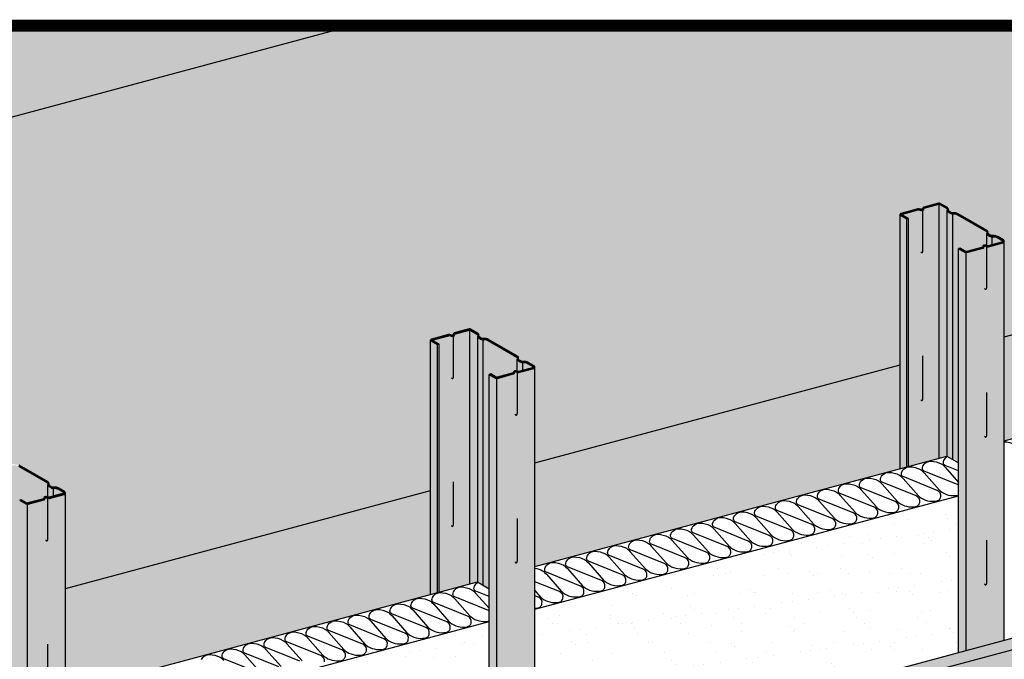
# Model space of a CAD drawing. Extents: x 0 to 1050, y 5 to 1490.
# Drawn here: x 355 to 731, y 884 to 1128 of the extents above; entities that cross this region are included whole.
import ezdxf

# ---------------------------------------------------------------- set-up
doc = ezdxf.new("R2010")
doc.units = 0
doc.header["$LTSCALE"] = 15
for name, color, linetype in [('BEPL2', 2, 'CONTINUOUS'), ('BEPL4', 4, 'CONTINUOUS'), ('DAEMM1', 1, 'CONTINUOUS'), ('DAEMM2', 2, 'CONTINUOUS'), ('GRAU10', 254, 'CONTINUOUS'), ('GRAU20', 253, 'CONTINUOUS'), ('SCHATT10', 131, 'CONTINUOUS'), ('SCHATT15', 140, 'CONTINUOUS'), ('SCHATT30', 171, 'CONTINUOUS'), ('UK1', 1, 'CONTINUOUS'), ('UK3', 3, 'CONTINUOUS'), ('UK4', 4, 'CONTINUOUS')]:
    doc.layers.add(name, color=color, linetype=linetype)
doc.layers.add('rahm2', color=2, linetype='CONTINUOUS', plot=False)
pattern_1 = [(37.5, (73.662, -1141.486), (-0.47484, 14.524246), [0, -11.45764, 0, -12.814467, 0, -12.24912]), (7.5, (73.662, -1141.486), (13.34044, 21.27312), [0, -6.181096, 0, -10.32695, 0, -3.95741]), (327.5, (64.391, -1141.486), (23.47417, 0.04265), [0, -3.76896, 0, -13.56826, 0, -17.714116]), (317.5, (64.39, -1141.486), (22.65996, 6.61584), [0, -1.88448, 0, -8.89475, 0, -10.176194])]

msp = doc.modelspace()

# ---------------------------------------------------------------- hatches: boundary and pattern name
at = {"layer": 'DAEMM2'}
h = msp.add_hatch(dxfattribs=at)
h.set_pattern_fill('AR-SAND', color=256, scale=0.296769, style=0)
h.set_pattern_definition(pattern_1)
h.paths.add_polyline_path([(713.57, 945.97), (551.85, 902.64), (551.85, 842.8), (713.57, 886.14)])
h = msp.add_hatch(dxfattribs=at)
h.set_pattern_fill('AR-SAND', color=256, scale=0.296769, style=0)
h.set_pattern_definition(pattern_1)
h.paths.add_polyline_path([(534.41, 897.96), (372.69, 854.63), (372.69, 794.8), (534.41, 838.13)])
at = {"layer": 'GRAU10'}
h = msp.add_hatch(color=256, dxfattribs=at)
h.paths.add_polyline_path([(693.87, 1051.66), (691.43, 1053.06, -0.267949), (691.24, 1053.39), (691.24, 956.28), (693.87, 956.99)])
h.paths.add_polyline_path([(731.01, 1043.07, -0.339454), (730.56, 1042.48), (724.85, 1040.95, -0.0862), (724.33, 1041.02), (724.33, 1025.63), (724.29, 1025.13), (724.13, 1024.84), (723.84, 1024.7), (723.64, 1024.83), (723.61, 1024.89), (723.68, 1024.81), (723.76, 1024.76), (723.83, 1024.74), (723.9, 1024.74), (723.96, 1024.75), (724.02, 1024.78), (724.08, 1024.82), (724.14, 1024.87), (724.19, 1024.93), (724.23, 1025.01), (724.27, 1025.12), (724.3, 1025.25), (724.33, 1025.63), (724.33, 1041.02, -0.037564), (724.12, 1041.1, 0.180286), (723.27, 1041.14, 0.395117), (723.2, 1041.02, -0.195362), (723.14, 1040.61, -0.198603), (722.92, 1040.43), (716.75, 1038.78, -0.065545), (716.5, 1038.75), (716.5, 886.92), (731.01, 890.81)])
h.paths.add_polyline_path([(723.61, 968.5), (723.68, 968.42), (723.76, 968.37), (723.83, 968.35), (723.9, 968.35), (723.96, 968.37), (724.02, 968.4), (724.08, 968.44), (724.14, 968.48), (724.19, 968.55), (724.23, 968.63), (724.3, 968.82), (724.3, 968.87), (724.24, 968.61), (724.07, 968.4), (723.77, 968.32), (723.57, 968.55), (723.54, 968.63)], flags=16)
h.paths.add_polyline_path([(716.5, 1038.75, -0.131651), (716, 1038.88), (713.57, 1040.28), (713.57, 886.14), (716.5, 886.92)])
msp.add_hatch(color=256, dxfattribs=at).paths.add_polyline_path([(514.71, 1003.65), (512.27, 1005.06, -0.267949), (512.08, 1005.38), (512.08, 908.28), (514.71, 908.98)])
h = msp.add_hatch(color=256, dxfattribs=at)
h.paths.add_polyline_path([(551.85, 995.06, -0.339454), (551.4, 994.47), (545.69, 992.94, -0.0862), (545.17, 993.01), (545.17, 977.62), (545.13, 977.13), (544.97, 976.83), (544.68, 976.69), (544.48, 976.83), (544.45, 976.88), (544.52, 976.8), (544.6, 976.75), (544.67, 976.73), (544.74, 976.73), (544.8, 976.75), (544.86, 976.78), (544.92, 976.82), (544.98, 976.86), (545.02, 976.93), (545.07, 977.01), (545.11, 977.11), (545.14, 977.25), (545.17, 977.62), (545.17, 993.01, -0.037564), (544.96, 993.1, 0.180286), (544.11, 993.13, 0.395117), (544.04, 993.01, -0.195362), (543.98, 992.6, -0.198603), (543.76, 992.43), (537.59, 990.77, -0.065545), (537.33, 990.74), (537.33, 838.91), (551.85, 842.8)])
h.paths.add_polyline_path([(544.45, 920.5), (544.52, 920.41), (544.6, 920.36), (544.67, 920.34), (544.74, 920.34), (544.8, 920.36), (544.86, 920.39), (544.92, 920.43), (544.98, 920.48), (545.02, 920.54), (545.07, 920.62), (545.14, 920.81), (545.14, 920.86), (545.08, 920.61), (544.91, 920.39), (544.61, 920.31), (544.41, 920.54), (544.38, 920.62)], flags=16)
h.paths.add_polyline_path([(544.45, 864.11), (544.52, 864.03), (544.6, 863.98), (544.67, 863.96), (544.74, 863.96), (544.8, 863.98), (544.86, 864.01), (544.92, 864.04), (544.98, 864.09), (545.02, 864.16), (545.07, 864.24), (545.14, 864.42), (545.14, 864.47), (545.08, 864.22), (544.91, 864.01), (544.61, 863.92), (544.41, 864.16), (544.38, 864.23)], flags=16)
h.paths.add_polyline_path([(537.33, 990.74, -0.131651), (536.84, 990.87), (534.41, 992.28), (534.41, 838.13), (537.33, 838.91)])
h = msp.add_hatch(color=256, dxfattribs=at)
edge = h.paths.add_edge_path()
edge.add_line((355.25, 790.12), (372.69, 794.8))
edge.add_line((372.69, 794.8), (372.69, 947.06))
edge.add_arc((372.08, 947.06), 0.608, -75, 0, ccw=False)
edge.add_line((372.24, 946.47), (366.59, 944.96))
edge.add_arc((366.45, 945.49), 0.549, 269.1265, 285, ccw=False)
edge.add_arc((366.47, 946.46), 1.52, 244.0063, 269.1265, ccw=False)
edge.add_arc((365.32, 943.97), 1.22, 67.0298, 107.9091)
edge.add_arc((364.98, 945.03), 0.104, 107.9091, 194.1484)
edge.add_arc((364.35, 944.87), 0.552, -30.0682, 14.1484, ccw=False)
edge.add_arc((364.5, 944.78), 0.371, 285, 329.9318, ccw=False)
edge.add_line((364.6, 944.42), (358.43, 942.77))
edge.add_arc((358.17, 943.73), 0.994, 240.0004, 285.0004, ccw=False)
edge.add_line((357.68, 942.87), (355.25, 944.27))
edge.add_line((355.25, 944.27), (355.25, 790.12))
at = {"layer": 'GRAU20'}
h = msp.add_hatch(color=256, dxfattribs=at)
edge = h.paths.add_edge_path()
edge.add_line((694.48, 957.15), (706.2, 960.29))
edge.add_line((706.2, 960.29), (706.2, 1057.19))
edge.add_arc((706.16, 1056.82), 0.371, 83.7465, 105)
edge.add_line((706.07, 1057.18), (700.4, 1055.66))
edge.add_arc((700.41, 1055.59), 0.0742, 105, 174.939)
edge.add_arc((700.45, 1055.59), 0.106, 174.939, 194.1484)
edge.add_arc((699.81, 1055.43), 0.549, -72.0909, 14.1484, ccw=False)
edge.add_arc((699.47, 1056.49), 1.66, 246.5592, 287.9091, ccw=False)
edge.add_arc((698.33, 1054), 1.08, 63.484, 98.9394)
edge.add_arc((698.17, 1054.99), 0.0742, 98.9394, 105)
edge.add_line((698.15, 1055.06), (691.81, 1053.36))
edge.add_line((691.81, 1053.36), (694.48, 1051.82))
edge.add_line((694.48, 1051.82), (694.48, 957.15))
edge = h.paths.add_edge_path()
edge.add_line((706.2, 960.29), (709.1, 961.07))
edge.add_line((709.1, 961.07), (713.57, 958.49))
edge.add_line((713.57, 958.49), (713.57, 1040.28))
edge.add_line((713.57, 1040.28), (714.18, 1040.45))
edge.add_line((714.18, 1040.45), (716.22, 1039.27))
edge.add_arc((716.5, 1039.74), 0.549, 240.0005, 285.0005)
edge.add_line((716.64, 1039.21), (722.77, 1040.85))
edge.add_arc((722.67, 1040.88), 0.106, 344.7093, 374.1484)
edge.add_arc((723.3, 1041.04), 0.549, 107.9091, 194.1484, ccw=False)
edge.add_arc((723.64, 1039.98), 1.66, 66.5592, 107.9091, ccw=False)
edge.add_arc((724.79, 1042.47), 1.08, 243.484, 269.1265)
edge.add_arc((724.77, 1041.5), 0.104, 269.1265, 285)
edge.add_line((724.8, 1041.4), (730.45, 1042.91))
edge.add_arc((730.4, 1043.07), 0.163, 285, 420)
edge.add_line((730.49, 1043.21), (728.25, 1044.5))
edge.add_arc((727.03, 1042.38), 2.45, 60, 97.7371)
edge.add_arc((726.43, 1046.79), 2, 239.5429, 277.7371, ccw=False)
edge.add_line((725.42, 1045.06), (724.72, 1045.47))
edge.add_arc((725.13, 1046.17), 0.816, 162.7715, 239.5429, ccw=False)
edge.add_arc((724, 1046.53), 0.371, 342.7715, 420)
edge.add_line((724.18, 1046.85), (713.15, 1053.22))
edge.add_arc((711.93, 1051.1), 2.45, 60, 97.7371)
edge.add_arc((711.33, 1055.51), 2, 239.5429, 277.7371, ccw=False)
edge.add_line((710.31, 1053.78), (709.61, 1054.19))
edge.add_arc((710.03, 1054.9), 0.816, 162.7715, 239.5429, ccw=False)
edge.add_arc((708.89, 1055.25), 0.371, 342.7715, 420)
edge.add_line((709.08, 1055.57), (706.35, 1057.14))
edge.add_arc((706.16, 1056.82), 0.371, 60, 83.7465)
edge.add_line((706.2, 1057.19), (706.2, 960.29))
h = msp.add_hatch(color=256, dxfattribs=at)
edge = h.paths.add_edge_path()
edge.add_line((515.32, 909.14), (527.04, 912.29))
edge.add_line((527.04, 912.29), (527.04, 1009.19))
edge.add_arc((527, 1008.82), 0.371, 83.7465, 105)
edge.add_line((526.91, 1009.18), (521.24, 1007.66))
edge.add_arc((521.25, 1007.58), 0.0742, 105, 174.939)
edge.add_arc((521.29, 1007.58), 0.106, 174.939, 194.1484)
edge.add_arc((520.65, 1007.42), 0.549, -72.0909, 14.1484, ccw=False)
edge.add_arc((520.31, 1008.48), 1.66, 246.5592, 287.9091, ccw=False)
edge.add_arc((519.16, 1005.99), 1.08, 63.484, 98.9394)
edge.add_arc((519.01, 1006.98), 0.0742, 98.9394, 105)
edge.add_line((518.99, 1007.05), (512.65, 1005.35))
edge.add_line((512.65, 1005.35), (515.32, 1003.81))
edge.add_line((515.32, 1003.81), (515.32, 909.14))
edge = h.paths.add_edge_path()
edge.add_line((529.94, 913.06), (534.41, 910.48))
edge.add_line((534.41, 910.48), (534.41, 992.28))
edge.add_line((534.41, 992.28), (535.02, 992.44))
edge.add_line((535.02, 992.44), (537.06, 991.26))
edge.add_arc((537.33, 991.73), 0.549, 240.0005, 285.0005)
edge.add_line((537.48, 991.2), (543.61, 992.85))
edge.add_arc((543.51, 992.88), 0.106, 344.7093, 374.1484)
edge.add_arc((544.14, 993.04), 0.549, 107.9091, 194.1484, ccw=False)
edge.add_arc((544.48, 991.98), 1.66, 66.5592, 107.9091, ccw=False)
edge.add_arc((545.63, 994.47), 1.08, 243.484, 269.1265)
edge.add_arc((545.61, 993.49), 0.104, 269.1265, 285)
edge.add_line((545.64, 993.39), (551.29, 994.9))
edge.add_arc((551.24, 995.06), 0.163, 285, 420)
edge.add_line((551.33, 995.2), (549.09, 996.49))
edge.add_arc((547.87, 994.37), 2.45, 60, 97.7371)
edge.add_arc((547.27, 998.78), 2, 239.5429, 277.7371, ccw=False)
edge.add_line((546.26, 997.06), (545.56, 997.47))
edge.add_arc((545.97, 998.17), 0.816, 162.7715, 239.5429, ccw=False)
edge.add_arc((544.84, 998.52), 0.371, 342.7715, 420)
edge.add_line((545.02, 998.84), (533.99, 1005.21))
edge.add_arc((532.77, 1003.09), 2.45, 60, 97.7371)
edge.add_arc((532.17, 1007.5), 2, 239.5429, 277.7371, ccw=False)
edge.add_line((531.15, 1005.78), (530.45, 1006.19))
edge.add_arc((530.87, 1006.89), 0.816, 162.7715, 239.5429, ccw=False)
edge.add_arc((529.73, 1007.24), 0.371, 342.7715, 420)
edge.add_line((529.92, 1007.56), (527.19, 1009.14))
edge.add_arc((527, 1008.82), 0.371, 60, 83.7465)
edge.add_line((527.04, 1009.19), (527.04, 912.29))
edge.add_line((527.04, 912.29), (529.94, 913.06))
h = msp.add_hatch(color=256, dxfattribs=at)
edge = h.paths.add_edge_path()
edge.add_line((336.16, 785.01), (347.88, 788.15))
edge.add_line((347.88, 788.15), (347.88, 961.18))
edge.add_arc((347.84, 960.81), 0.371, 83.7465, 105)
edge.add_line((347.75, 961.17), (342.07, 959.65))
edge.add_arc((342.09, 959.58), 0.0742, 105, 174.939)
edge.add_arc((342.13, 959.58), 0.106, 174.939, 194.1484)
edge.add_arc((341.49, 959.42), 0.549, -72.0909, 14.1484, ccw=False)
edge.add_arc((341.15, 960.48), 1.66, 246.5592, 287.9091, ccw=False)
edge.add_arc((340, 957.98), 1.08, 63.484, 98.9394)
edge.add_arc((339.85, 958.98), 0.0742, 98.9394, 105)
edge.add_line((339.83, 959.05), (333.49, 957.35))
edge.add_line((333.49, 957.35), (336.16, 955.81))
edge.add_line((336.16, 955.81), (336.16, 785.01))
edge = h.paths.add_edge_path()
edge.add_line((347.88, 788.15), (355.25, 790.12))
edge.add_line((355.25, 790.12), (355.25, 944.27))
edge.add_line((355.25, 944.27), (355.86, 944.43))
edge.add_line((355.86, 944.43), (357.9, 943.25))
edge.add_arc((358.17, 943.73), 0.549, 240.0005, 285.0005)
edge.add_line((358.32, 943.2), (364.45, 944.84))
edge.add_arc((364.35, 944.87), 0.106, 344.7093, 374.1484)
edge.add_arc((364.98, 945.03), 0.549, 107.9091, 194.1484, ccw=False)
edge.add_arc((365.32, 943.97), 1.66, 66.5592, 107.9091, ccw=False)
edge.add_arc((366.47, 946.46), 1.08, 243.484, 269.1265)
edge.add_arc((366.45, 945.49), 0.104, 269.1265, 285)
edge.add_line((366.48, 945.39), (372.13, 946.9))
edge.add_arc((372.08, 947.06), 0.163, 285, 420)
edge.add_line((372.17, 947.2), (369.93, 948.49))
edge.add_arc((368.71, 946.37), 2.45, 60, 97.7371)
edge.add_arc((368.11, 950.78), 2, 239.5429, 277.7371, ccw=False)
edge.add_line((367.1, 949.05), (366.4, 949.46))
edge.add_arc((366.81, 950.16), 0.816, 162.7715, 239.5429, ccw=False)
edge.add_arc((365.68, 950.51), 0.371, 342.7715, 420)
edge.add_line((365.86, 950.84), (354.83, 957.21))
edge.add_arc((353.61, 955.09), 2.45, 60, 97.7371)
edge.add_arc((353.01, 959.5), 2, 239.5429, 277.7371, ccw=False)
edge.add_line((351.99, 957.77), (351.29, 958.18))
edge.add_arc((351.71, 958.88), 0.816, 162.7715, 239.5429, ccw=False)
edge.add_arc((350.57, 959.24), 0.371, 342.7715, 420)
edge.add_line((350.76, 959.56), (348.03, 961.13))
edge.add_arc((347.84, 960.81), 0.371, 60, 83.7465)
edge.add_line((347.88, 961.18), (347.88, 788.15))
at = {"layer": 'SCHATT10'}
h = msp.add_hatch(color=256, dxfattribs=at)
edge = h.paths.add_edge_path()
edge.add_line((512.08, 908.28), (512.08, 1005.38))
edge.add_arc((512.45, 1005.38), 0.371, 105, 180, ccw=False)
edge.add_line((512.36, 1005.74), (518.87, 1007.48))
edge.add_arc((519.01, 1006.98), 0.519, 98.9394, 105, ccw=False)
edge.add_arc((519.16, 1005.99), 1.52, 64.0063, 98.9394, ccw=False)
edge.add_arc((520.31, 1008.48), 1.22, 247.0298, 287.9091)
edge.add_arc((520.65, 1007.42), 0.104, 287.9091, 374.1484)
edge.add_arc((521.29, 1007.58), 0.552, 174.939, 194.1484, ccw=False)
edge.add_arc((521.25, 1007.58), 0.519, 105, 174.939, ccw=False)
edge.add_line((521.12, 1008.09), (526.79, 1009.61))
edge.add_arc((527, 1008.82), 0.816, 60, 105, ccw=False)
edge.add_line((527.41, 1009.52), (530.14, 1007.95))
edge.add_arc((529.73, 1007.24), 0.816, -17.2285, 60, ccw=False)
edge.add_arc((530.87, 1006.89), 0.371, 162.7715, 239.5429)
edge.add_line((530.68, 1006.57), (531.38, 1006.16))
edge.add_arc((532.17, 1007.5), 1.56, 239.5429, 277.7371)
edge.add_arc((532.77, 1003.09), 2.89, 60, 97.7371, ccw=False)
edge.add_line((534.21, 1005.6), (545.25, 999.23))
edge.add_arc((544.84, 998.52), 0.816, -17.2285, 60, ccw=False)
edge.add_arc((545.97, 998.17), 0.371, 162.7715, 239.5429)
edge.add_line((545.78, 997.85), (546.48, 997.44))
edge.add_arc((547.27, 998.78), 1.56, 239.5429, 277.7371)
edge.add_arc((547.87, 994.37), 2.89, 60, 97.7371, ccw=False)
edge.add_line((549.32, 996.88), (551.55, 995.59))
edge.add_arc((551.24, 995.06), 0.608, 0, 60, ccw=False)
edge.add_line((551.85, 995.06), (551.85, 918.93))
edge.add_line((551.85, 918.93), (691.24, 956.28))
edge.add_line((691.24, 956.28), (691.24, 1053.39))
edge.add_arc((691.61, 1053.39), 0.371, 105, 180, ccw=False)
edge.add_line((691.52, 1053.74), (698.03, 1055.49))
edge.add_arc((698.17, 1054.99), 0.519, 98.9394, 105, ccw=False)
edge.add_arc((698.33, 1054), 1.52, 64.0063, 98.9394, ccw=False)
edge.add_arc((699.47, 1056.49), 1.22, 247.0298, 287.9091)
edge.add_arc((699.81, 1055.43), 0.104, 287.9091, 374.1484)
edge.add_arc((700.45, 1055.59), 0.552, 174.939, 194.1484, ccw=False)
edge.add_arc((700.41, 1055.59), 0.519, 105, 174.939, ccw=False)
edge.add_line((700.28, 1056.09), (705.95, 1057.61))
edge.add_arc((706.16, 1056.82), 0.816, 60, 105, ccw=False)
edge.add_line((706.57, 1057.53), (709.3, 1055.95))
edge.add_arc((708.89, 1055.25), 0.816, -17.2285, 60, ccw=False)
edge.add_arc((710.03, 1054.9), 0.371, 162.7715, 239.5429)
edge.add_line((709.84, 1054.58), (710.54, 1054.17))
edge.add_arc((711.33, 1055.51), 1.56, 239.5429, 277.7371)
edge.add_arc((711.93, 1051.1), 2.89, 60, 97.7371, ccw=False)
edge.add_line((713.37, 1053.6), (724.41, 1047.23))
edge.add_arc((724, 1046.53), 0.816, -17.2285, 60, ccw=False)
edge.add_arc((725.13, 1046.17), 0.371, 162.7715, 239.5429)
edge.add_line((724.95, 1045.86), (725.64, 1045.45))
edge.add_arc((726.43, 1046.79), 1.56, 239.5429, 277.7371)
edge.add_arc((727.03, 1042.38), 2.89, 60, 97.7371, ccw=False)
edge.add_line((728.48, 1044.88), (730.71, 1043.6))
edge.add_arc((730.4, 1043.07), 0.608, 0, 60, ccw=False)
edge.add_line((731.01, 1043.07), (731.01, 966.94))
edge.add_line((731.01, 966.94), (863.25, 1002.37))
edge.add_line((863.25, 1002.37), (863.25, 1125.38))
edge.add_line((863.25, 1125.38), (132.31, 1125.38))
edge.add_line((132.31, 1125.38), (132.31, 382.46))
edge.add_line((132.31, 382.46), (132.82, 382.59))
edge.add_line((132.82, 382.59), (132.82, 393.58))
edge.add_line((132.82, 393.58), (153.76, 399.13))
edge.add_line((153.76, 399.13), (153.76, 909.37))
edge.add_arc((154.13, 909.37), 0.371, 105, 180, ccw=False)
edge.add_line((154.04, 909.73), (160.55, 911.47))
edge.add_arc((160.69, 910.97), 0.519, 98.9394, 105, ccw=False)
edge.add_arc((160.84, 909.98), 1.52, 64.0063, 98.9394, ccw=False)
edge.add_arc((161.99, 912.47), 1.22, 247.0298, 287.9091)
edge.add_arc((162.33, 911.41), 0.104, 287.9091, 374.1484)
edge.add_arc((162.97, 911.57), 0.552, 174.939, 194.1484, ccw=False)
edge.add_arc((162.93, 911.57), 0.519, 105, 174.939, ccw=False)
edge.add_line((162.8, 912.07), (168.47, 913.59))
edge.add_arc((168.68, 912.81), 0.816, 60, 105, ccw=False)
edge.add_line((169.09, 913.51), (171.82, 911.94))
edge.add_arc((171.41, 911.23), 0.816, -17.2285, 60, ccw=False)
edge.add_arc((172.55, 910.88), 0.371, 162.7715, 239.5429)
edge.add_line((172.36, 910.56), (173.06, 910.15))
edge.add_arc((173.85, 911.49), 1.56, 239.5429, 277.7371)
edge.add_arc((174.44, 907.08), 2.89, 60, 97.7371, ccw=False)
edge.add_line((175.89, 909.59), (186.93, 903.22))
edge.add_arc((186.52, 902.51), 0.816, -17.2285, 60, ccw=False)
edge.add_arc((187.65, 902.16), 0.371, 162.7715, 239.5429)
edge.add_line((187.46, 901.84), (188.16, 901.43))
edge.add_arc((188.95, 902.77), 1.56, 239.5429, 277.7371)
edge.add_arc((189.55, 898.36), 2.89, 60, 97.7371, ccw=False)
edge.add_line((191, 900.87), (193.23, 899.58))
edge.add_arc((192.92, 899.05), 0.608, 0, 60, ccw=False)
edge.add_line((193.53, 899.05), (193.53, 592.72))
edge.add_line((193.53, 592.72), (229.79, 756.51))
edge.add_line((229.79, 756.51), (229.79, 756.51))
edge.add_line((229.79, 756.51), (332.92, 784.14))
edge.add_line((332.92, 784.14), (332.92, 957.37))
edge.add_arc((333.29, 957.37), 0.371, 105, 180, ccw=False)
edge.add_line((333.2, 957.73), (339.71, 959.48))
edge.add_arc((339.85, 958.98), 0.519, 98.9394, 105, ccw=False)
edge.add_arc((340, 957.98), 1.52, 64.0063, 98.9394, ccw=False)
edge.add_arc((341.15, 960.48), 1.22, 247.0298, 287.9091)
edge.add_arc((341.49, 959.42), 0.104, 287.9091, 374.1484)
edge.add_arc((342.13, 959.58), 0.552, 174.939, 194.1484, ccw=False)
edge.add_arc((342.09, 959.58), 0.519, 105, 174.939, ccw=False)
edge.add_line((341.96, 960.08), (347.63, 961.6))
edge.add_arc((347.84, 960.81), 0.816, 60, 105, ccw=False)
edge.add_line((348.25, 961.52), (350.98, 959.94))
edge.add_arc((350.57, 959.24), 0.816, -17.2285, 60, ccw=False)
edge.add_arc((351.71, 958.88), 0.371, 162.7715, 239.5429)
edge.add_line((351.52, 958.56), (352.22, 958.15))
edge.add_arc((353.01, 959.5), 1.56, 239.5429, 277.7371)
edge.add_arc((353.61, 955.09), 2.89, 60, 97.7371, ccw=False)
edge.add_line((355.05, 957.59), (366.09, 951.22))
edge.add_arc((365.68, 950.51), 0.816, -17.2285, 60, ccw=False)
edge.add_arc((366.81, 950.16), 0.371, 162.7715, 239.5429)
edge.add_line((366.62, 949.84), (367.32, 949.43))
edge.add_arc((368.11, 950.78), 1.56, 239.5429, 277.7371)
edge.add_arc((368.71, 946.37), 2.89, 60, 97.7371, ccw=False)
edge.add_line((370.16, 948.87), (372.39, 947.58))
edge.add_arc((372.08, 947.06), 0.608, 0, 60, ccw=False)
edge.add_line((372.69, 947.06), (372.69, 870.93))
edge.add_line((372.69, 870.93), (512.08, 908.28))
at = {"layer": 'SCHATT30'}
for points in [[(908.39, 933.99), (903.25, 936.96), (544.46, 840.82), (549.6, 837.86)], [(414.09, 708.15), (908.39, 840.6), (908.39, 933.99), (234.93, 753.54), (191.28, 556.36), (191.28, 370.88), (370.44, 418.89), (370.44, 510.97)]]:
    msp.add_hatch(color=256, dxfattribs=at).paths.add_polyline_path(points)

# ---------------------------------------------------------------- linework, layer by layer
at = {"layer": 'BEPL2'}
for p, q in [((132.31, 1031.64), (482.18, 1125.38)), ((731.01, 1006.58), (863.25, 1042.01)), ((731.01, 1006.58), (863.25, 1042.01)), ((551.85, 958.57), (691.24, 995.92)), ((372.69, 910.57), (512.08, 947.92))]:
    msp.add_line(p, q, dxfattribs=at)
at = {"layer": 'BEPL4'}
for p, q in [((229.79, 756.51), (903.25, 936.96)), ((234.93, 753.54), (908.39, 933.99))]:
    msp.add_line(p, q, dxfattribs=at)
at = {"layer": 'DAEMM1', "flags": 128}
for points in [[(731.01, 966.58, -0.115473), (734.81, 965.55, -0.078065)], [(713.57, 950.09, 0.024132), (713.38, 950.17), (700.42, 955.4, -0.290739), (699.76, 956.33, -0.118568), (699.93, 957.26, -0.082153), (700.46, 958.07, -0.216111), (702.87, 959.16, -0.124645), (706.97, 958.12, -0.078065), (707.76, 957.52), (708.42, 956.83), (713.57, 951.02)], [(713.57, 955.47), (708.43, 957.55, -0.290739), (707.77, 958.48, -0.118568), (707.94, 959.41, -0.082153), (708.47, 960.22, -0.089053), (709.35, 960.92, -0.089053)], [(551.85, 918.28, -0.090703), (554.8, 917.32, -0.078065), (555.59, 916.71), (556.25, 916.03), (562.06, 909.46, 0.047061), (562.5, 909.05, 0.211439), (568.97, 907.46, 0.134422), (569.99, 907.94, 0.145425), (570.59, 909.08, 0.372135), (569.22, 911.51), (556.26, 916.74, -0.290739), (555.6, 917.67, -0.118568), (555.77, 918.6, -0.082153), (556.3, 919.41, -0.216111), (558.71, 920.5, -0.124645), (562.81, 919.46, -0.078065), (563.6, 918.86), (564.26, 918.18), (570.07, 911.61, 0.047061), (570.51, 911.2, 0.211439), (576.98, 909.61, 0.134422), (578, 910.09, 0.145425), (578.6, 911.23, 0.372135), (577.23, 913.66), (564.27, 918.89, -0.290739), (563.61, 919.82, -0.118568), (563.78, 920.75, -0.082153), (564.31, 921.56, -0.216111), (566.72, 922.65, -0.124645), (570.82, 921.61, -0.078065), (571.61, 921.01), (572.27, 920.32), (578.08, 913.76, 0.047061), (578.52, 913.35, 0.211439), (584.99, 911.76, 0.134422), (586.01, 912.24, 0.145425), (586.61, 913.38, 0.372135), (585.23, 915.8), (572.28, 921.04, -0.290739), (571.61, 921.97, -0.118568), (571.78, 922.9, -0.082153), (572.32, 923.71, -0.216111), (574.72, 924.8, -0.124645), (578.83, 923.76, -0.078065), (579.62, 923.15), (580.27, 922.47), (586.09, 915.91, 0.047061), (586.53, 915.5, 0.211439), (593, 913.9, 0.134422), (594.02, 914.39, 0.145425), (594.62, 915.52, 0.372135), (593.24, 917.95), (580.29, 923.19, -0.290739), (579.62, 924.12, -0.118568), (579.79, 925.04, -0.082153), (580.32, 925.85, -0.216111), (582.73, 926.95, -0.124645), (586.84, 925.91, -0.078065), (587.63, 925.3), (588.28, 924.62), (594.1, 918.05, 0.047061), (594.54, 917.64, 0.211439), (601.01, 916.05, 0.134422), (602.03, 916.53, 0.145425), (602.63, 917.67, 0.372135), (601.25, 920.1), (588.3, 925.33, -0.290739), (587.63, 926.26, -0.118568), (587.8, 927.19, -0.082153), (588.33, 928, -0.216111), (590.74, 929.09, -0.124645), (594.85, 928.05, -0.078065), (595.64, 927.45), (596.29, 926.77), (602.11, 920.2, 0.047061), (602.54, 919.79, 0.211439), (609.02, 918.2, 0.134422), (610.03, 918.68, 0.145425), (610.64, 919.82, 0.372135), (609.26, 922.25), (596.31, 927.48, -0.290739), (595.64, 928.41, -0.118568), (595.81, 929.34, -0.082153), (596.34, 930.15, -0.216111), (598.75, 931.24, -0.124645), (602.86, 930.2, -0.078065), (603.65, 929.6), (604.3, 928.91), (610.11, 922.35, 0.047061), (610.55, 921.94, 0.211439), (617.02, 920.35, 0.134422), (618.04, 920.83, 0.145425), (618.64, 921.97, 0.372135), (617.27, 924.4), (604.32, 929.63, -0.290739), (603.65, 930.56, -0.118568), (603.82, 931.49, -0.082153), (604.35, 932.3, -0.216111), (606.76, 933.39, -0.124645), (610.87, 932.35, -0.078065), (611.66, 931.74), (612.31, 931.06), (618.12, 924.5, 0.047061), (618.56, 924.09, 0.211439), (625.03, 922.49, 0.134422), (626.05, 922.98, 0.145425), (626.65, 924.11, 0.372135), (625.28, 926.54), (612.32, 931.78, -0.290739), (611.66, 932.71, -0.118568), (611.83, 933.63, -0.082153), (612.36, 934.44, -0.216111), (614.77, 935.54, -0.124645), (618.88, 934.5, -0.078065), (619.67, 933.89), (620.32, 933.21), (626.13, 926.64, 0.047061), (626.57, 926.23, 0.211439), (633.04, 924.64, 0.134422), (634.06, 925.13, 0.145425), (634.66, 926.26, 0.372135), (633.29, 928.69), (620.33, 933.92, -0.290739), (619.67, 934.85, -0.118568), (619.84, 935.78, -0.082153), (620.37, 936.59, -0.216111), (622.78, 937.68, -0.124645), (626.88, 936.64, -0.078065), (627.67, 936.04), (628.33, 935.36), (634.14, 928.79, 0.047061), (634.58, 928.38, 0.211439), (641.05, 926.79, 0.134422), (642.07, 927.27, 0.145425), (642.67, 928.41, 0.372135), (641.3, 930.84), (628.34, 936.07, -0.290739), (627.68, 937, -0.118568), (627.85, 937.93, -0.082153), (628.38, 938.74, -0.216111), (630.79, 939.83, -0.124645), (634.89, 938.79, -0.078065), (635.68, 938.19), (636.34, 937.5), (642.15, 930.94, 0.047061), (642.59, 930.53, 0.211439), (649.06, 928.94, 0.134422), (650.08, 929.42, 0.145425), (650.68, 930.56, 0.372135), (649.31, 932.99), (636.35, 938.22, -0.290739), (635.69, 939.15, -0.118568), (635.86, 940.08, -0.082153), (636.39, 940.89, -0.216111), (638.8, 941.98, -0.124645), (642.9, 940.94, -0.078065), (643.69, 940.34), (644.35, 939.65), (650.16, 933.09, 0.047061), (650.6, 932.68, 0.211439), (657.07, 931.08, 0.134422), (658.09, 931.57, 0.145425), (658.69, 932.7, 0.372135), (657.32, 935.13), (644.36, 940.37, -0.290739), (643.69, 941.3, -0.118568), (643.86, 942.22, -0.082153), (644.4, 943.03, -0.216111), (646.8, 944.13, -0.124645), (650.91, 943.09, -0.078065), (651.7, 942.48), (652.35, 941.8), (658.17, 935.23, 0.047061), (658.61, 934.82, 0.211439), (665.08, 933.23, 0.134422), (666.1, 933.72, 0.145425), (666.7, 934.85, 0.372135), (665.32, 937.28), (652.37, 942.51, -0.290739), (651.7, 943.44, -0.118568), (651.87, 944.37, -0.082153), (652.41, 945.18, -0.216111), (654.81, 946.27, -0.124645), (658.92, 945.23, -0.078065), (659.71, 944.63), (660.36, 943.95), (666.18, 937.38, 0.047061), (666.62, 936.97, 0.211439), (673.09, 935.38, 0.134422), (674.11, 935.86, 0.145425), (674.71, 937, 0.372135), (673.33, 939.43), (660.38, 944.66, -0.290739), (659.71, 945.59, -0.118568), (659.88, 946.52, -0.082153), (660.41, 947.33, -0.216111), (662.82, 948.42, -0.124645), (666.93, 947.38, -0.078065), (667.72, 946.78), (668.37, 946.09), (674.19, 939.53, 0.047061), (674.62, 939.12, 0.211439), (681.1, 937.53, 0.134422), (682.12, 938.01, 0.145425), (682.72, 939.15, 0.372135), (681.34, 941.58), (668.39, 946.81, -0.290739), (667.72, 947.74, -0.118568), (667.89, 948.67, -0.082153), (668.42, 949.48, -0.216111), (670.83, 950.57, -0.124645), (674.94, 949.53, -0.078065), (675.73, 948.93), (676.38, 948.24), (682.19, 941.68, 0.047061), (682.63, 941.27, 0.211439), (689.11, 939.67, 0.134422), (690.12, 940.16, 0.145425), (690.72, 941.29, 0.372135), (689.35, 943.72), (676.4, 948.96, -0.290739), (675.73, 949.89, -0.118568), (675.9, 950.81, -0.082153), (676.43, 951.63, -0.216111), (678.84, 952.72, -0.124645), (682.95, 951.68, -0.078065), (683.74, 951.07), (684.39, 950.39), (690.2, 943.83, 0.047061), (690.64, 943.41, 0.211439), (697.11, 941.82, 0.134422), (698.13, 942.31, 0.145425), (698.73, 943.44, 0.372135), (697.36, 945.87), (684.41, 951.1, -0.290739), (683.74, 952.03, -0.118568), (683.91, 952.96, -0.082153), (684.44, 953.77, -0.216111), (686.85, 954.86, -0.124645), (690.96, 953.82, -0.078065), (691.75, 953.22), (692.4, 952.54), (698.21, 945.97, 0.047061), (698.65, 945.56, 0.211439), (705.12, 943.97, 0.134422), (706.14, 944.45, 0.145425), (706.74, 945.59, 0.372135), (705.37, 948.02), (692.41, 953.25, -0.290739), (691.75, 954.18, -0.118568), (691.92, 955.11, -0.082153), (692.45, 955.92, -0.216111), (694.86, 957.01, -0.124645), (698.97, 955.97, -0.078065), (699.76, 955.37), (700.41, 954.68), (706.22, 948.12, 0.047061), (706.66, 947.71, 0.211439), (713.13, 946.12, 0.0533), (713.57, 946.24)], [(534.41, 902.08, 0.024132), (534.22, 902.16), (521.26, 907.39, -0.290739), (520.6, 908.32, -0.118568), (520.77, 909.25, -0.082153), (521.3, 910.06, -0.216111), (523.71, 911.15, -0.124645), (527.81, 910.11, -0.078065), (528.6, 909.51), (529.26, 908.83), (534.41, 903.01)], [(534.41, 907.47), (529.27, 909.54, -0.290739), (528.61, 910.47, -0.118568), (528.78, 911.4, -0.082153), (529.31, 912.21, -0.089053), (530.19, 912.92, -0.089053)], [(471.52, 882.55, 0.372135), (470.15, 884.98), (457.19, 890.21, -0.290739), (456.53, 891.14, -0.118568), (456.7, 892.07, -0.082153), (457.23, 892.88, -0.216111), (459.64, 893.97, -0.124645), (463.74, 892.93, -0.078065), (464.53, 892.33), (465.19, 891.65), (471, 885.08, 0.047061), (471.44, 884.67, 0.211439), (477.91, 883.08, 0.134422), (478.93, 883.56, 0.145425), (479.53, 884.7, 0.372135), (478.15, 887.13), (465.2, 892.36, -0.290739), (464.53, 893.29, -0.118568), (464.7, 894.22, -0.082153), (465.24, 895.03, -0.216111), (467.64, 896.12, -0.124645), (471.75, 895.08, -0.078065), (472.54, 894.48), (473.19, 893.79), (479.01, 887.23, 0.047061), (479.45, 886.82, 0.211439), (485.92, 885.23, 0.134422), (486.94, 885.71, 0.145425), (487.54, 886.84, 0.372135), (486.16, 889.27), (473.21, 894.51, -0.290739), (472.54, 895.44, -0.118568), (472.71, 896.37, -0.082153), (473.24, 897.18, -0.216111), (475.65, 898.27, -0.124645), (479.76, 897.23, -0.078065), (480.55, 896.62), (481.2, 895.94), (487.02, 889.38, 0.047061), (487.46, 888.97, 0.211439), (493.93, 887.37, 0.134422), (494.95, 887.86, 0.145425), (495.55, 888.99, 0.372135), (494.17, 891.42), (481.22, 896.66, -0.290739), (480.55, 897.59, -0.118568), (480.72, 898.51, -0.082153), (481.25, 899.32, -0.216111), (483.66, 900.42, -0.124645), (487.77, 899.37, -0.078065), (488.56, 898.77), (489.21, 898.09), (495.03, 891.52, 0.047061), (495.46, 891.11, 0.211439), (501.94, 889.52, 0.134422), (502.95, 890, 0.145425), (503.56, 891.14, 0.372135), (502.18, 893.57), (489.23, 898.8, -0.290739), (488.56, 899.73, -0.118568), (488.73, 900.66, -0.082153), (489.26, 901.47, -0.216111), (491.67, 902.56, -0.124645), (495.78, 901.52, -0.078065), (496.57, 900.92), (497.22, 900.24), (503.03, 893.67, 0.047061), (503.47, 893.26, 0.211439), (509.94, 891.67, 0.134422), (510.96, 892.15, 0.145425), (511.56, 893.29, 0.372135), (510.19, 895.72), (497.24, 900.95, -0.290739), (496.57, 901.88, -0.118568), (496.74, 902.81, -0.082153), (497.27, 903.62, -0.216111), (499.68, 904.71, -0.124645), (503.79, 903.67, -0.078065), (504.58, 903.07), (505.23, 902.38), (511.04, 895.82, 0.047061), (511.48, 895.41, 0.211439), (517.95, 893.82, 0.134422), (518.97, 894.3, 0.145425), (519.57, 895.44, 0.372135), (518.2, 897.86), (505.24, 903.1, -0.290739), (504.58, 904.03, -0.118568), (504.75, 904.96, -0.082153), (505.28, 905.77, -0.216111), (507.69, 906.86, -0.124645), (511.8, 905.82, -0.078065), (512.59, 905.21), (513.24, 904.53), (519.05, 897.97, 0.047061), (519.49, 897.56, 0.211439), (525.96, 895.96, 0.134422), (526.98, 896.45, 0.145425), (527.58, 897.58, 0.372135), (526.21, 900.01), (513.25, 905.25, -0.290739), (512.59, 906.18, -0.118568), (512.76, 907.1, -0.082153), (513.29, 907.91, -0.216111), (515.7, 909.01, -0.124645), (519.8, 907.97, -0.078065), (520.59, 907.36), (521.25, 906.68), (527.06, 900.11, 0.047061), (527.5, 899.7, 0.211439), (533.97, 898.11, 0.0533), (534.41, 898.24)], [(462.14, 882.83), (449.18, 888.06, -0.290739), (448.52, 889, -0.118568), (448.69, 889.92, -0.082153), (449.22, 890.73, -0.216111), (451.63, 891.83, -0.124645), (455.73, 890.78, -0.078065), (456.52, 890.18), (457.18, 889.5), (462.99, 882.93, 0.047061)], [(446.12, 878.54), (433.16, 883.77, -0.290739), (432.5, 884.7, -0.118568), (432.67, 885.63, -0.082153), (433.2, 886.44, -0.216111), (435.61, 887.53, -0.124645), (439.72, 886.49, -0.078065), (440.51, 885.89), (441.16, 885.2), (446.97, 878.64, 0.047061)], [(454.13, 880.68), (441.17, 885.92, -0.290739), (440.51, 886.85, -0.118568), (440.68, 887.78, -0.082153), (441.21, 888.59, -0.216111), (443.62, 889.68, -0.124645), (447.72, 888.64, -0.078065), (448.51, 888.03), (449.17, 887.35), (454.98, 880.79, 0.047061)], [(424.66, 883.48, -0.082153), (425.19, 884.29, -0.216111), (427.6, 885.38, -0.124645), (431.71, 884.34, -0.078065), (432.5, 883.74), (433.15, 883.06)]]:
    msp.add_lwpolyline(points, format="xyb", dxfattribs=at)
at = {"layer": 'DAEMM1'}
for points in [[(551.85, 909.8), (554.05, 907.32, 0.047061), (554.49, 906.91, 0.211439), (560.96, 905.31, 0.134422), (561.98, 905.8, 0.145425), (562.58, 906.93, 0.372135), (561.21, 909.36), (551.85, 913.14)], [(551.85, 903.05, 0.033675), (552.95, 903.17, 0.134422), (553.97, 903.65, 0.145425), (554.57, 904.79, 0.372135), (553.2, 907.21), (551.85, 907.76)]]:
    msp.add_lwpolyline(points, format="xyb", dxfattribs=at)
at = {"layer": 'DAEMM2'}
for p, q in [((551.85, 902.64), (713.57, 945.97)), ((372.69, 854.63), (534.41, 897.96))]:
    msp.add_line(p, q, dxfattribs=at)
at = {"layer": 'DAEMM2', "flags": 128}
for points in [[(731.01, 966.94), (881.09, 1007.15), (885.56, 1004.57)], [(551.85, 918.93), (709.1, 961.07), (713.57, 958.49)], [(372.69, 870.93), (529.94, 913.06), (534.41, 910.48)]]:
    msp.add_lwpolyline(points, dxfattribs=at)
at = {"layer": 'rahm2', "flags": 128}
msp.add_lwpolyline([(970.23, 1125.38), (970.23, 324.11), (94.77, 324.11), (94.77, 1125.38)], close=True, dxfattribs=at)
at = {"layer": 'SCHATT15', "const_width": 4.52}
msp.add_lwpolyline([(94.77, 324.11), (970.23, 324.11), (970.23, 1125.38), (94.77, 1125.38)], close=True, dxfattribs=at)
at = {"layer": 'UK1'}
for p, q in [((709.22, 961), (709.22, 1054.82)), ((711.33, 959.78), (711.33, 1053.51)), ((724.32, 1041.5), (724.32, 1046.1)), ((726.43, 1041.83), (726.43, 1044.79)), ((530.05, 912.99), (530.05, 1006.82)), ((532.17, 911.78), (532.17, 1005.5)), ((545.16, 993.49), (545.16, 998.09)), ((547.27, 993.83), (547.27, 996.78)), ((366, 945.49), (366, 950.09)), ((368.11, 945.82), (368.11, 948.77))]:
    msp.add_line(p, q, dxfattribs=at)
at = {"layer": 'UK1', "flags": 128}
for points in [[(699.19, 1039), (699.26, 1038.88), (699.34, 1038.79), (699.41, 1038.74), (699.48, 1038.72), (699.55, 1038.72), (699.61, 1038.74), (699.68, 1038.77), (699.73, 1038.81), (699.79, 1038.86), (699.84, 1038.92), (699.88, 1039), (699.92, 1039.11), (699.95, 1039.24), (699.98, 1039.61), (699.98, 1054.91)], [(723.51, 1025.09), (723.54, 1025.01), (723.61, 1024.89), (723.68, 1024.81), (723.76, 1024.76), (723.83, 1024.74), (723.9, 1024.74), (723.96, 1024.75), (724.02, 1024.78), (724.08, 1024.82), (724.14, 1024.87), (724.19, 1024.93), (724.23, 1025.01), (724.27, 1025.12), (724.3, 1025.25), (724.33, 1025.63), (724.33, 1041.02)], [(520.03, 990.99), (520.1, 990.87), (520.18, 990.79), (520.25, 990.74), (520.32, 990.72), (520.39, 990.72), (520.45, 990.74), (520.52, 990.77), (520.57, 990.8), (520.63, 990.85), (520.68, 990.91), (520.72, 991), (520.76, 991.1), (520.79, 991.23), (520.82, 991.61), (520.82, 1006.9)], [(699.19, 982.61), (699.26, 982.49), (699.34, 982.41), (699.41, 982.36), (699.48, 982.34), (699.55, 982.34), (699.61, 982.36), (699.68, 982.39), (699.73, 982.42), (699.79, 982.47), (699.84, 982.53), (699.88, 982.62), (699.92, 982.72), (699.95, 982.85), (699.98, 983.23), (699.98, 999.34)], [(544.35, 977.08), (544.38, 977.01), (544.45, 976.88), (544.52, 976.8), (544.6, 976.75), (544.67, 976.73), (544.74, 976.73), (544.8, 976.75), (544.86, 976.78), (544.92, 976.82), (544.98, 976.86), (545.02, 976.93), (545.07, 977.01), (545.11, 977.11), (545.14, 977.25), (545.17, 977.62), (545.17, 993.01)], [(723.51, 968.7), (723.54, 968.63), (723.61, 968.5), (723.68, 968.42), (723.76, 968.37), (723.83, 968.35), (723.9, 968.35), (723.96, 968.37), (724.02, 968.4), (724.08, 968.44), (724.14, 968.48), (724.19, 968.55), (724.23, 968.63), (724.27, 968.73), (724.3, 968.87), (724.33, 969.24), (724.33, 985.35)], [(520.03, 934.61), (520.1, 934.48), (520.18, 934.4), (520.25, 934.35), (520.32, 934.33), (520.39, 934.33), (520.45, 934.35), (520.52, 934.38), (520.57, 934.42), (520.63, 934.47), (520.68, 934.53), (520.72, 934.61), (520.76, 934.71), (520.79, 934.85), (520.82, 935.22), (520.82, 951.33)], [(365.19, 929.08), (365.22, 929), (365.29, 928.88), (365.36, 928.79), (365.44, 928.74), (365.51, 928.72), (365.57, 928.72), (365.64, 928.74), (365.7, 928.77), (365.76, 928.81), (365.82, 928.86), (365.86, 928.92), (365.91, 929), (365.95, 929.11), (365.98, 929.24), (366.01, 929.61), (366.01, 945.01)], [(544.35, 920.7), (544.38, 920.62), (544.45, 920.5), (544.52, 920.41), (544.6, 920.36), (544.67, 920.34), (544.74, 920.34), (544.8, 920.36), (544.86, 920.39), (544.92, 920.43), (544.98, 920.48), (545.02, 920.54), (545.07, 920.62), (545.11, 920.73), (545.14, 920.86), (545.17, 921.23), (545.17, 937.34)], [(723.51, 912.31), (723.54, 912.24), (723.61, 912.12), (723.68, 912.03), (723.76, 911.98), (723.83, 911.96), (723.9, 911.96), (723.96, 911.98), (724.02, 912.01), (724.08, 912.05), (724.14, 912.1), (724.19, 912.16), (724.23, 912.24), (724.27, 912.35), (724.3, 912.48), (724.33, 912.85), (724.33, 928.96)], [(365.19, 872.69), (365.22, 872.61), (365.29, 872.49), (365.36, 872.41), (365.44, 872.36), (365.51, 872.34), (365.57, 872.34), (365.64, 872.36), (365.7, 872.39), (365.76, 872.42), (365.82, 872.47), (365.86, 872.54), (365.91, 872.62), (365.95, 872.72), (365.98, 872.86), (366.01, 873.23), (366.01, 889.34)]]:
    msp.add_lwpolyline(points, dxfattribs=at)
at = {"layer": 'UK3'}
for p, q in [((706.2, 960.29), (706.2, 1057.19)), ((691.24, 956.28), (691.24, 1053.39)), ((693.87, 956.99), (693.87, 1051.66)), ((694.48, 957.15), (694.48, 1051.82)), ((713.57, 886.14), (713.57, 1040.28)), ((527.04, 912.29), (527.04, 1009.19)), ((512.08, 908.28), (512.08, 1005.38)), ((514.71, 908.98), (514.71, 1003.65)), ((515.32, 909.14), (515.32, 1003.81)), ((534.41, 838.13), (534.41, 992.28))]:
    msp.add_line(p, q, dxfattribs=at)
at = {"layer": 'UK3', "flags": 128}
for points in [[(691.81, 1053.36), (698.15, 1055.06, -0.026451), (698.16, 1055.06, -0.155949), (698.81, 1054.96, 0.182406), (699.98, 1054.9, 0.395117), (700.34, 1055.56, -0.084014), (700.34, 1055.6, -0.315006), (700.4, 1055.66), (706.07, 1057.18, -0.198912), (706.35, 1057.14), (709.08, 1055.57, -0.350335), (709.25, 1055.14, 0.348097), (709.61, 1054.19), (710.31, 1053.78, 0.168214), (711.6, 1053.52, -0.166164), (713.15, 1053.22), (724.18, 1046.85, -0.350335), (724.35, 1046.42, 0.348097), (724.72, 1045.47), (725.42, 1045.06, 0.168214), (726.7, 1044.8, -0.166164), (728.25, 1044.5), (730.49, 1043.21, -0.668179), (730.45, 1042.91), (724.8, 1041.4, -0.069372), (724.77, 1041.39, -0.112356), (724.31, 1041.51, 0.182406), (723.13, 1041.56, 0.395117), (722.77, 1040.91, -0.129164), (722.77, 1040.85), (716.64, 1039.21, -0.198912), (716.22, 1039.27), (714.18, 1040.45), (713.57, 1040.28), (716, 1038.88, 0.198912), (716.75, 1038.78), (722.92, 1040.43, 0.198603), (723.14, 1040.61, 0.195362), (723.2, 1041.02, -0.395117), (723.27, 1041.14, -0.180286), (724.12, 1041.1, 0.110049), (724.76, 1040.95, 0.069372), (724.92, 1040.97), (730.56, 1042.48, 0.668179), (730.71, 1043.6), (728.48, 1044.88, 0.166164), (726.64, 1045.24, -0.168214), (725.64, 1045.45), (724.95, 1045.86, -0.348097), (724.78, 1046.28, 0.350335), (724.41, 1047.23), (713.37, 1053.6, 0.166164), (711.54, 1053.97, -0.168214), (710.54, 1054.17), (709.84, 1054.58, -0.348097), (709.67, 1055.01, 0.350335), (709.3, 1055.95), (706.57, 1057.53, 0.198912), (705.95, 1057.61), (700.28, 1056.09, 0.315006), (699.9, 1055.64, 0.084014), (699.91, 1055.45, -0.395117), (699.84, 1055.33, -0.180286), (698.99, 1055.37, 0.153616), (698.09, 1055.5, 0.026451), (698.03, 1055.49), (691.52, 1053.74, 0.668179), (691.43, 1053.06), (693.87, 1051.66), (694.48, 1051.82), (691.81, 1053.36)], [(694.17, 1051.74), (691.54, 1053.26, -0.668179), (691.58, 1053.53), (698.09, 1055.28, -0.026451), (698.12, 1055.28, -0.154677), (698.9, 1055.16, 0.181424), (699.91, 1055.12, 0.395117), (700.13, 1055.51, -0.084014), (700.12, 1055.62, -0.315006), (700.34, 1055.88), (706.01, 1057.4, -0.198912), (706.46, 1057.34), (709.19, 1055.76, -0.350335), (709.46, 1055.07, 0.348097), (709.73, 1054.38), (710.42, 1053.97, 0.168214), (711.57, 1053.75, -0.166164), (713.26, 1053.41), (724.3, 1047.04, -0.350335), (724.57, 1046.35, 0.348097), (724.83, 1045.66), (725.53, 1045.25, 0.168214), (726.67, 1045.02, -0.166164), (728.37, 1044.69), (730.6, 1043.4, -0.668179), (730.5, 1042.7), (724.86, 1041.18, -0.069372), (724.77, 1041.17, -0.111098), (724.21, 1041.31, 0.181424), (723.2, 1041.35, 0.395117), (722.99, 1040.96, -0.195362), (722.95, 1040.72, -0.198603), (722.86, 1040.65), (716.69, 1039, -0.198912), (716.11, 1039.07), (713.87, 1040.36)], [(512.65, 1005.35), (518.99, 1007.05, -0.026451), (519, 1007.06, -0.155949), (519.65, 1006.96, 0.182406), (520.82, 1006.9, 0.395117), (521.18, 1007.56, -0.084014), (521.18, 1007.59, -0.315006), (521.24, 1007.66), (526.91, 1009.18, -0.198912), (527.19, 1009.14), (529.92, 1007.56, -0.350335), (530.09, 1007.13, 0.348097), (530.45, 1006.19), (531.15, 1005.78, 0.168214), (532.44, 1005.52, -0.166164), (533.99, 1005.21), (545.02, 998.84, -0.350335), (545.19, 998.41, 0.348097), (545.56, 997.47), (546.26, 997.06, 0.168214), (547.54, 996.8, -0.166164), (549.09, 996.49), (551.33, 995.2, -0.668179), (551.29, 994.9), (545.64, 993.39, -0.069372), (545.61, 993.39, -0.112356), (545.15, 993.5, 0.182406), (543.97, 993.56, 0.395117), (543.61, 992.9, -0.129164), (543.61, 992.85), (537.48, 991.2, -0.198912), (537.06, 991.26), (535.02, 992.44), (534.41, 992.28), (536.84, 990.87, 0.198912), (537.59, 990.77), (543.76, 992.43, 0.198603), (543.98, 992.6, 0.195362), (544.04, 993.01, -0.395117), (544.11, 993.13, -0.180286), (544.96, 993.1, 0.110049), (545.6, 992.94, 0.069372), (545.75, 992.96), (551.4, 994.47, 0.668179), (551.55, 995.59), (549.32, 996.88, 0.166164), (547.48, 997.24, -0.168214), (546.48, 997.44), (545.78, 997.85, -0.348097), (545.62, 998.28, 0.350335), (545.25, 999.23), (534.21, 1005.6, 0.166164), (532.38, 1005.96, -0.168214), (531.38, 1006.16), (530.68, 1006.57, -0.348097), (530.51, 1007, 0.350335), (530.14, 1007.95), (527.41, 1009.52, 0.198912), (526.79, 1009.61), (521.12, 1008.09, 0.315006), (520.74, 1007.63, 0.084014), (520.75, 1007.45, -0.395117), (520.68, 1007.32, -0.180286), (519.83, 1007.36, 0.153616), (518.93, 1007.5, 0.026451), (518.87, 1007.48), (512.36, 1005.74, 0.668179), (512.27, 1005.06), (514.71, 1003.65), (515.32, 1003.81), (512.65, 1005.35)], [(515.01, 1003.73), (512.38, 1005.25, -0.668179), (512.42, 1005.52), (518.93, 1007.27, -0.026451), (518.96, 1007.28, -0.154677), (519.74, 1007.16, 0.181424), (520.75, 1007.11, 0.395117), (520.97, 1007.5, -0.084014), (520.96, 1007.61, -0.315006), (521.18, 1007.87), (526.85, 1009.39, -0.198912), (527.3, 1009.33), (530.03, 1007.76, -0.350335), (530.3, 1007.07, 0.348097), (530.57, 1006.38), (531.26, 1005.97, 0.168214), (532.41, 1005.74, -0.166164), (534.1, 1005.41), (545.14, 999.03, -0.350335), (545.41, 998.34, 0.348097), (545.67, 997.66), (546.37, 997.25, 0.168214), (547.51, 997.02, -0.166164), (549.21, 996.68), (551.44, 995.4, -0.668179), (551.34, 994.69), (545.7, 993.18, -0.069372), (545.61, 993.17, -0.111098), (545.05, 993.3, 0.181424), (544.04, 993.35, 0.395117), (543.82, 992.96, -0.195362), (543.79, 992.71, -0.198603), (543.7, 992.64), (537.53, 990.99, -0.198912), (536.95, 991.07), (534.71, 992.36)], [(354.83, 957.21), (365.86, 950.84, -0.350335), (366.03, 950.4, 0.348097), (366.4, 949.46), (367.1, 949.05, 0.168214), (368.38, 948.79, -0.166164), (369.93, 948.49), (372.17, 947.2, -0.668179), (372.13, 946.9), (366.48, 945.39, -0.069372), (366.45, 945.38, -0.112356), (365.99, 945.5, 0.182406), (364.81, 945.55, 0.395117), (364.45, 944.9, -0.129164), (364.45, 944.84), (358.32, 943.2, -0.198912), (357.9, 943.25), (355.86, 944.43), (355.25, 944.27), (357.68, 942.87, 0.198912), (358.43, 942.77), (364.6, 944.42, 0.198603), (364.82, 944.59, 0.195362), (364.88, 945, -0.395117), (364.95, 945.13, -0.180286), (365.8, 945.09, 0.110049), (366.44, 944.94, 0.069372), (366.59, 944.96), (372.24, 946.47, 0.668179), (372.39, 947.58), (370.16, 948.87, 0.166164), (368.32, 949.23, -0.168214), (367.32, 949.43), (366.62, 949.84, -0.348097), (366.46, 950.27, 0.350335), (366.09, 951.22), (355.05, 957.59, 0.166164)], [(354.94, 957.4), (365.98, 951.03, -0.350335), (366.25, 950.34, 0.348097), (366.51, 949.65), (367.21, 949.24, 0.168214), (368.35, 949.01, -0.166164), (370.05, 948.68), (372.28, 947.39, -0.668179), (372.18, 946.68), (366.54, 945.17, -0.069372), (366.45, 945.16, -0.111098), (365.89, 945.29, 0.181424), (364.88, 945.34, 0.395117), (364.66, 944.95, -0.195362), (364.63, 944.71, -0.198603), (364.54, 944.64), (358.37, 942.98, -0.198912), (357.79, 943.06), (355.55, 944.35)]]:
    msp.add_lwpolyline(points, format="xyb", dxfattribs=at)
at = {"layer": 'UK4'}
for p, q in [((731.01, 890.81), (731.01, 1043.07)), ((716.5, 886.92), (716.5, 1038.75)), ((551.85, 842.8), (551.85, 995.06)), ((537.33, 838.91), (537.33, 990.74)), ((372.69, 794.8), (372.69, 947.06)), ((358.17, 790.91), (358.17, 942.73))]:
    msp.add_line(p, q, dxfattribs=at)

doc.saveas('drawing.dxf')
